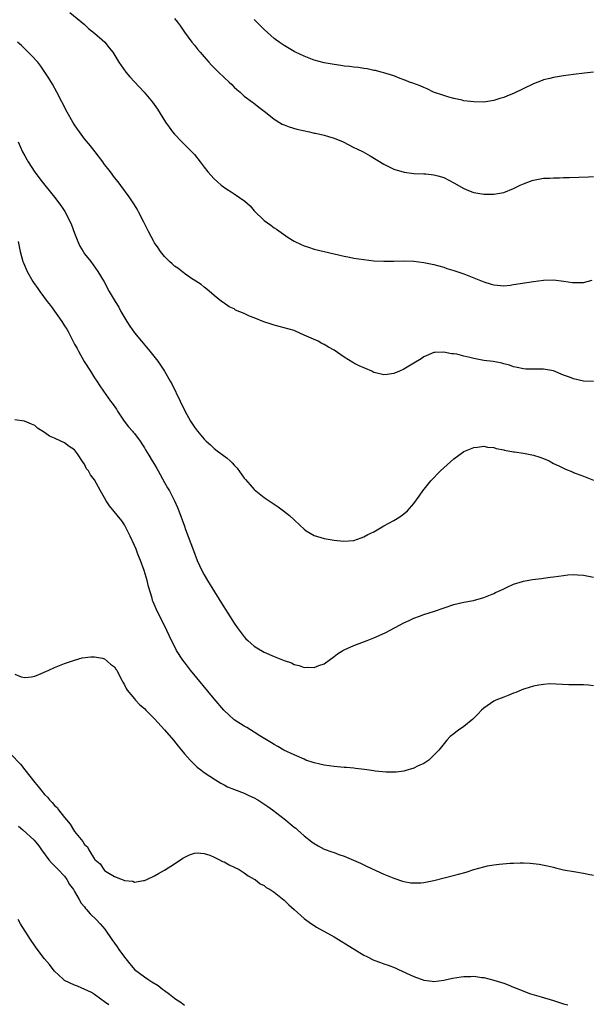
# Model space of a CAD drawing. Units: inches. Extents: x 2622000 to 2625000, y 1491000 to 1494000.
# Drawn here: x 2624688 to 2624802, y 1491380 to 1491578 of the extents above; entities that cross this region are included whole.
import ezdxf

# ---------------------------------------------------------------- set-up
doc = ezdxf.new("R2010")
doc.units = ezdxf.units.IN
doc.header["$MEASUREMENT"] = 0
doc.layers.add('LD26221491_10ft', color=121, linetype='Continuous')

msp = doc.modelspace()

# ---------------------------------------------------------------- linework, layer by layer
at = {"layer": 'LD26221491_10ft'}
for points, elevation in [([(2624698.02, 1491579), (2624701, 1491576.54), (2624701.79, 1491575.79), (2624703, 1491574.81), (2624705.03, 1491573), (2624705.91, 1491571.91), (2624706.67, 1491571), (2624707.89, 1491569), (2624708.32, 1491568.32), (2624709.26, 1491567), (2624710.07, 1491566.07), (2624711, 1491565.03), (2624712.93, 1491563), (2624714.62, 1491561), (2624715.6, 1491559.6), (2624717.22, 1491557), (2624717.95, 1491555.95), (2624718.65, 1491555), (2624719, 1491554.58), (2624720.5, 1491553), (2624721, 1491552.51), (2624721.78, 1491551.78), (2624722.52, 1491551), (2624723, 1491550.46), (2624724.18, 1491549), (2624725, 1491547.92), (2624725.73, 1491547), (2624727, 1491545.59), (2624727.63, 1491545), (2624728.36, 1491544.36), (2624729.52, 1491543.52), (2624730.36, 1491543), (2624731, 1491542.57), (2624733.1, 1491541.1), (2624734.16, 1491540.16), (2624735, 1491539.2), (2624737, 1491537.24), (2624738.32, 1491536.32), (2624739, 1491535.74), (2624739.47, 1491535.47), (2624741.82, 1491533.82), (2624743, 1491533.09), (2624744.42, 1491532.42), (2624745, 1491532.17), (2624745.87, 1491531.87), (2624747, 1491531.5), (2624749, 1491530.99), (2624753, 1491530.11), (2624754.13, 1491529.87), (2624755, 1491529.71), (2624757, 1491529.39), (2624759, 1491529.16), (2624761, 1491529.05), (2624763, 1491529.08), (2624764.87, 1491529.13), (2624767, 1491529.06), (2624769, 1491528.84), (2624771, 1491528.42), (2624773, 1491527.85), (2624773.64, 1491527.64), (2624775, 1491527.23), (2624777, 1491526.57), (2624781, 1491524.91), (2624782.48, 1491524.48), (2624783, 1491524.31), (2624785, 1491524.16), (2624786.28, 1491524.28), (2624787, 1491524.38), (2624791, 1491525.01), (2624793, 1491525.27), (2624795, 1491525.32), (2624797.09, 1491525.09), (2624798.82, 1491524.82), (2624799, 1491524.77), (2624801, 1491524.8), (2624802.71, 1491525.29)], 9470), ([(2624719, 1491577.8), (2624719.61, 1491577), (2624720.23, 1491576.23), (2624721.05, 1491575), (2624722.51, 1491573), (2624723, 1491572.42), (2624723.62, 1491571.62), (2624724.14, 1491571), (2624725, 1491570.06), (2624725.9, 1491569), (2624726.43, 1491568.43), (2624727, 1491567.88), (2624727.43, 1491567.43), (2624727.86, 1491567), (2624729, 1491565.96), (2624730.01, 1491565), (2624730.5, 1491564.5), (2624731, 1491564.02), (2624731.54, 1491563.54), (2624732.18, 1491563), (2624733, 1491562.21), (2624734.65, 1491561), (2624734.83, 1491560.83), (2624735.95, 1491559.95), (2624737.27, 1491559), (2624739, 1491557.58), (2624740.59, 1491556.59), (2624741, 1491556.41), (2624742.01, 1491556.01), (2624743.56, 1491555.56), (2624746.08, 1491555), (2624747, 1491554.78), (2624747.26, 1491554.74), (2624749, 1491554.34), (2624749.89, 1491554.11), (2624751, 1491553.78), (2624752.86, 1491553), (2624755, 1491551.88), (2624755.6, 1491551.6), (2624756.82, 1491551), (2624758.23, 1491550.23), (2624761, 1491548.56), (2624762.02, 1491548.02), (2624763, 1491547.55), (2624765.08, 1491546.92), (2624767, 1491546.68), (2624769, 1491546.61), (2624769.41, 1491546.59), (2624771, 1491546.42), (2624771.82, 1491546.18), (2624773, 1491545.86), (2624775, 1491544.81), (2624777, 1491543.66), (2624777.46, 1491543.46), (2624778.6, 1491543), (2624779, 1491542.86), (2624781, 1491542.52), (2624782.5, 1491542.5), (2624783, 1491542.51), (2624785, 1491542.89), (2624787, 1491543.68), (2624788.3, 1491544.3), (2624789, 1491544.61), (2624790.72, 1491545.27), (2624791, 1491545.36), (2624793, 1491545.72), (2624794.24, 1491545.76), (2624795, 1491545.83), (2624796.2, 1491545.8), (2624797, 1491545.84), (2624798.15, 1491545.85), (2624800.09, 1491545.91), (2624802.01, 1491545.99), (2624803, 1491546.1)], 9460), ([(2624803, 1491567.02), (2624801.22, 1491566.78), (2624799, 1491566.52), (2624797, 1491566.26), (2624795, 1491565.94), (2624794.27, 1491565.73), (2624793, 1491565.45), (2624792.69, 1491565.31), (2624791, 1491564.69), (2624787, 1491562.74), (2624785.75, 1491562.25), (2624785, 1491561.93), (2624784.26, 1491561.74), (2624783, 1491561.33), (2624781, 1491561.01), (2624779, 1491561.02), (2624777, 1491561.28), (2624776.65, 1491561.35), (2624775, 1491561.71), (2624774.03, 1491561.97), (2624773, 1491562.29), (2624770.95, 1491563), (2624769.66, 1491563.66), (2624769, 1491563.91), (2624768.26, 1491564.26), (2624766.78, 1491564.78), (2624766.11, 1491565), (2624765.36, 1491565.36), (2624764.26, 1491565.74), (2624763, 1491566.24), (2624761, 1491566.87), (2624760.45, 1491567), (2624759.31, 1491567.31), (2624759, 1491567.36), (2624757.65, 1491567.65), (2624757, 1491567.71), (2624755.91, 1491567.91), (2624755, 1491567.98), (2624754.12, 1491568.12), (2624753, 1491568.23), (2624752.34, 1491568.34), (2624751, 1491568.51), (2624750.6, 1491568.6), (2624749, 1491568.87), (2624747, 1491569.41), (2624745, 1491570.19), (2624743.25, 1491571), (2624743, 1491571.13), (2624741, 1491572.32), (2624739.99, 1491573), (2624739, 1491573.76), (2624737, 1491575.55), (2624735.56, 1491577), (2624735, 1491577.54)], 9450), ([(2624803, 1491504.96), (2624801, 1491505.03), (2624799, 1491505.45), (2624798.21, 1491505.79), (2624797, 1491506.24), (2624795, 1491507.08), (2624793.36, 1491507.36), (2624793, 1491507.41), (2624791, 1491507.39), (2624789.43, 1491507.44), (2624789, 1491507.46), (2624787.73, 1491507.73), (2624787, 1491507.91), (2624786.2, 1491508.2), (2624785, 1491508.51), (2624784.63, 1491508.63), (2624782.92, 1491508.92), (2624781, 1491509.17), (2624779, 1491509.55), (2624778.23, 1491509.77), (2624777, 1491510.02), (2624775.61, 1491510.39), (2624775, 1491510.5), (2624774.52, 1491510.52), (2624773, 1491510.84), (2624771.23, 1491510.77), (2624771, 1491510.73), (2624769, 1491509.86), (2624768.49, 1491509.51), (2624767, 1491508.59), (2624765, 1491507.38), (2624764.09, 1491507), (2624763, 1491506.52), (2624761.64, 1491506.36), (2624761, 1491506.25), (2624759.29, 1491506.71), (2624759, 1491506.77), (2624758.58, 1491507), (2624756.07, 1491508.07), (2624755, 1491508.64), (2624754.74, 1491508.74), (2624753, 1491509.8), (2624751, 1491511.21), (2624749.86, 1491511.86), (2624749, 1491512.37), (2624748.57, 1491512.57), (2624747.8, 1491513), (2624745, 1491514.26), (2624743.42, 1491515), (2624743, 1491515.15), (2624741, 1491515.73), (2624739.97, 1491515.97), (2624739, 1491516.25), (2624738.41, 1491516.41), (2624736.93, 1491516.93), (2624735, 1491517.71), (2624734.03, 1491518.03), (2624733, 1491518.57), (2624731.28, 1491519.28), (2624731, 1491519.49), (2624729.95, 1491519.95), (2624729, 1491520.63), (2624728.76, 1491520.76), (2624728.43, 1491521), (2624727, 1491522.19), (2624725.49, 1491523.49), (2624725, 1491523.84), (2624724.39, 1491524.39), (2624722.25, 1491525.75), (2624721, 1491526.62), (2624719.67, 1491527.67), (2624719, 1491528.1), (2624718.55, 1491528.55), (2624718.03, 1491529), (2624717, 1491530.04), (2624716.23, 1491531), (2624715.75, 1491531.75), (2624715, 1491532.79), (2624714.87, 1491533), (2624713.83, 1491535), (2624712.9, 1491536.9), (2624711.8, 1491539), (2624711.51, 1491539.51), (2624711, 1491540.35), (2624710.76, 1491540.76), (2624709.97, 1491541.97), (2624708.28, 1491544.28), (2624707.72, 1491545), (2624707, 1491545.86), (2624706.17, 1491547), (2624705.64, 1491547.64), (2624705, 1491548.48), (2624704.64, 1491549), (2624703.12, 1491551), (2624702.2, 1491552.2), (2624701, 1491553.62), (2624699.98, 1491555), (2624699.57, 1491555.57), (2624699, 1491556.43), (2624698.65, 1491557), (2624697.54, 1491559), (2624695.45, 1491563), (2624694.57, 1491564.57), (2624693.81, 1491565.81), (2624693.06, 1491567), (2624692.21, 1491568.21), (2624691.61, 1491569), (2624690.37, 1491570.37), (2624689.37, 1491571.37), (2624688.34, 1491572.34), (2624687.58, 1491573)], 9480), ([(2624687.66, 1491553), (2624688.11, 1491552.11), (2624688.59, 1491551), (2624689, 1491550.23), (2624689.45, 1491549.45), (2624689.69, 1491549), (2624691, 1491546.95), (2624692.52, 1491545), (2624695, 1491541.92), (2624696.25, 1491540.25), (2624697.06, 1491539.06), (2624698.11, 1491537), (2624698.38, 1491536.38), (2624699, 1491534.73), (2624699.67, 1491533), (2624700.07, 1491532.07), (2624700.72, 1491531), (2624701, 1491530.57), (2624702.23, 1491529), (2624703.69, 1491527), (2624704.91, 1491524.91), (2624705.95, 1491523), (2624707.12, 1491521), (2624707.84, 1491519.84), (2624708.3, 1491519), (2624709.49, 1491517), (2624710.07, 1491516.07), (2624711, 1491514.72), (2624712.4, 1491513), (2624714.09, 1491511), (2624715.67, 1491509), (2624716.22, 1491508.22), (2624717.04, 1491507), (2624718.18, 1491505), (2624718.46, 1491504.46), (2624720.18, 1491501), (2624721.07, 1491499.07), (2624722.22, 1491497), (2624723, 1491495.77), (2624723.61, 1491495), (2624725, 1491493.38), (2624725.36, 1491493), (2624726.24, 1491492.24), (2624727, 1491491.48), (2624727.6, 1491491), (2624729.57, 1491489.57), (2624730.17, 1491489), (2624730.61, 1491488.61), (2624731, 1491488.13), (2624731.56, 1491487.56), (2624733, 1491485.54), (2624733.26, 1491485.26), (2624734.21, 1491484.21), (2624735, 1491483.28), (2624737, 1491481.67), (2624738.59, 1491480.59), (2624739, 1491480.3), (2624739.78, 1491479.78), (2624740.85, 1491479), (2624742.06, 1491478.06), (2624743, 1491477.16), (2624744.13, 1491476.13), (2624745, 1491475.28), (2624745.4, 1491475), (2624747, 1491474.04), (2624749, 1491473.42), (2624751, 1491473.08), (2624752.92, 1491472.92), (2624755, 1491473.07), (2624756.41, 1491473.59), (2624757, 1491473.75), (2624757.79, 1491474.21), (2624759, 1491474.81), (2624761, 1491476.01), (2624763, 1491477.05), (2624764.19, 1491477.81), (2624765, 1491478.39), (2624765.7, 1491479), (2624767, 1491480.46), (2624768.08, 1491481.92), (2624768.81, 1491483), (2624770.42, 1491485), (2624772.33, 1491487), (2624773, 1491487.65), (2624775, 1491489.45), (2624777, 1491490.87), (2624779, 1491491.72), (2624779.78, 1491491.78), (2624781, 1491491.94), (2624781.75, 1491491.75), (2624783, 1491491.69), (2624783.5, 1491491.5), (2624785, 1491491.26), (2624785.19, 1491491.19), (2624787, 1491490.84), (2624787.17, 1491490.83), (2624789, 1491490.53), (2624791, 1491490.18), (2624792.25, 1491489.75), (2624793, 1491489.52), (2624794.09, 1491489), (2624795, 1491488.52), (2624796.04, 1491488.04), (2624797, 1491487.52), (2624797.38, 1491487.38), (2624798.8, 1491486.8), (2624799, 1491486.7), (2624799.51, 1491486.49), (2624801, 1491485.97), (2624803, 1491485.11)], 9490), ([(2624687.68, 1491533), (2624688.06, 1491531), (2624688.62, 1491529), (2624688.73, 1491528.73), (2624689.52, 1491527), (2624690.66, 1491525), (2624690.79, 1491524.79), (2624691.62, 1491523.62), (2624692.01, 1491523), (2624693.49, 1491521), (2624694.16, 1491520.16), (2624696.44, 1491517), (2624697, 1491516.08), (2624697.44, 1491515.44), (2624697.68, 1491515), (2624698.38, 1491513.62), (2624699, 1491512.46), (2624699.53, 1491511.53), (2624699.78, 1491511), (2624700.95, 1491508.95), (2624702.18, 1491507), (2624703, 1491505.65), (2624703.47, 1491505), (2624704.09, 1491504.09), (2624704.8, 1491503), (2624706.21, 1491501), (2624706.56, 1491500.56), (2624707.38, 1491499.38), (2624707.59, 1491499), (2624708.96, 1491496.96), (2624709.82, 1491495.82), (2624710.58, 1491495), (2624710.76, 1491494.76), (2624711, 1491494.48), (2624712.14, 1491493), (2624712.45, 1491492.45), (2624713, 1491491.6), (2624713.2, 1491491.2), (2624713.86, 1491490.14), (2624714.52, 1491489), (2624715, 1491488.26), (2624715.47, 1491487.47), (2624715.74, 1491487), (2624717, 1491484.69), (2624717.61, 1491483.61), (2624717.99, 1491483), (2624719.05, 1491481), (2624719.65, 1491479.65), (2624719.9, 1491479), (2624721, 1491475.92), (2624721.26, 1491475.26), (2624722.8, 1491471), (2624723.59, 1491469), (2624724.03, 1491468.03), (2624724.53, 1491467), (2624725, 1491466.15), (2624725.67, 1491465), (2624728.45, 1491460.45), (2624731, 1491456.45), (2624731.58, 1491455.58), (2624733, 1491453.71), (2624733.34, 1491453.34), (2624733.7, 1491453), (2624734.38, 1491452.38), (2624735, 1491451.85), (2624735.52, 1491451.52), (2624737, 1491450.66), (2624739, 1491449.79), (2624741, 1491448.99), (2624742.47, 1491448.47), (2624743, 1491448.19), (2624743.98, 1491447.98), (2624745, 1491447.59), (2624745.64, 1491447.64), (2624747, 1491447.54), (2624747.96, 1491447.96), (2624749, 1491448.29), (2624751, 1491449.78), (2624751.68, 1491450.32), (2624752.75, 1491451), (2624753, 1491451.12), (2624755, 1491451.95), (2624756.56, 1491452.56), (2624757.61, 1491453), (2624759, 1491453.53), (2624760.03, 1491453.97), (2624761.4, 1491454.6), (2624765, 1491456.49), (2624766.09, 1491457), (2624767, 1491457.43), (2624768.13, 1491457.87), (2624769, 1491458.19), (2624771.16, 1491458.84), (2624775, 1491460.19), (2624777, 1491460.66), (2624778.98, 1491461.02), (2624781, 1491461.61), (2624783, 1491462.4), (2624783.39, 1491462.61), (2624784.3, 1491463), (2624785, 1491463.34), (2624785.58, 1491463.58), (2624787, 1491464.26), (2624788.8, 1491464.8), (2624789, 1491464.87), (2624790.79, 1491465.21), (2624792.56, 1491465.44), (2624793, 1491465.47), (2624794.34, 1491465.66), (2624795, 1491465.74), (2624797, 1491466.05), (2624797.87, 1491466.13), (2624799, 1491466.22), (2624799.82, 1491466.18), (2624801, 1491466.08), (2624803, 1491465.69)], 9500), ([(2624803, 1491443.91), (2624802.02, 1491444.02), (2624801, 1491444.09), (2624798.09, 1491444.09), (2624794.26, 1491444.26), (2624793, 1491444.17), (2624792.03, 1491444.03), (2624791, 1491443.79), (2624789.27, 1491443.27), (2624789, 1491443.18), (2624788.52, 1491443), (2624787.47, 1491442.53), (2624787, 1491442.39), (2624786.02, 1491441.98), (2624785, 1491441.63), (2624783.4, 1491441), (2624783, 1491440.79), (2624781, 1491439.38), (2624780.56, 1491439), (2624779.81, 1491438.19), (2624778.8, 1491437.2), (2624777, 1491435.71), (2624775.92, 1491435), (2624775.39, 1491434.61), (2624775, 1491434.23), (2624774.3, 1491433.7), (2624773.6, 1491433), (2624771.98, 1491431), (2624771, 1491429.99), (2624769.99, 1491429), (2624769, 1491428.31), (2624767.75, 1491427.75), (2624767, 1491427.33), (2624765.19, 1491426.81), (2624765, 1491426.79), (2624763.43, 1491426.57), (2624761.44, 1491426.56), (2624759.22, 1491426.78), (2624759, 1491426.82), (2624757.09, 1491427.09), (2624755.32, 1491427.32), (2624755, 1491427.33), (2624753.49, 1491427.49), (2624753, 1491427.51), (2624751, 1491427.67), (2624749, 1491427.95), (2624748.15, 1491428.15), (2624747, 1491428.44), (2624745.38, 1491429), (2624745, 1491429.15), (2624743, 1491430.02), (2624740.94, 1491431), (2624739.71, 1491431.71), (2624739, 1491432.1), (2624738.47, 1491432.47), (2624736.14, 1491433.86), (2624735, 1491434.59), (2624733.51, 1491435.51), (2624733, 1491435.77), (2624731, 1491437.07), (2624728.92, 1491439), (2624727, 1491441.25), (2624722.24, 1491447), (2624721, 1491448.6), (2624720.71, 1491449), (2624719.45, 1491451), (2624719.29, 1491451.29), (2624718.45, 1491453), (2624717.52, 1491455), (2624715.34, 1491459.34), (2624714.73, 1491460.73), (2624714.64, 1491461), (2624714.53, 1491461.47), (2624713.79, 1491463.79), (2624713.56, 1491465), (2624712.95, 1491467), (2624712.23, 1491469), (2624711.7, 1491470.3), (2624711.32, 1491471.32), (2624711, 1491472.05), (2624710.11, 1491473.89), (2624709.41, 1491475.41), (2624709, 1491476.16), (2624708.46, 1491477), (2624706, 1491480), (2624705.31, 1491481), (2624705, 1491481.58), (2624704.17, 1491483), (2624703, 1491485.24), (2624702.22, 1491486.22), (2624701.76, 1491487), (2624701.42, 1491487.42), (2624701, 1491488.37), (2624700.69, 1491488.69), (2624699.58, 1491490.42), (2624699, 1491491.23), (2624697.89, 1491491.89), (2624697, 1491492.64), (2624696.26, 1491493), (2624695, 1491493.55), (2624694, 1491494), (2624693, 1491494.72), (2624691.59, 1491495.59), (2624691, 1491496.08), (2624690.35, 1491496.35), (2624688.99, 1491497.01), (2624687, 1491497.28)], 9510), ([(2624687, 1491446.23), (2624688.31, 1491445.69), (2624689, 1491445.53), (2624690.34, 1491445.66), (2624691, 1491445.82), (2624691.86, 1491446.14), (2624693.84, 1491447), (2624695, 1491447.55), (2624697, 1491448.35), (2624698.96, 1491449.04), (2624700.51, 1491449.49), (2624702.27, 1491449.73), (2624703, 1491449.71), (2624704.59, 1491449.41), (2624705, 1491449.29), (2624706.23, 1491448.23), (2624707, 1491447.67), (2624707.25, 1491447.25), (2624707.44, 1491447), (2624707.96, 1491446.04), (2624708.48, 1491445), (2624708.64, 1491444.64), (2624709, 1491444.06), (2624709.32, 1491443.32), (2624709.51, 1491443), (2624711, 1491441.28), (2624711.23, 1491441), (2624712.1, 1491440.1), (2624713, 1491439.32), (2624713.3, 1491439), (2624715, 1491437.28), (2624717.04, 1491435.04), (2624718.81, 1491433), (2624719.79, 1491431.79), (2624720.45, 1491431), (2624721, 1491430.26), (2624722.14, 1491429), (2624722.55, 1491428.55), (2624723.58, 1491427.58), (2624724.28, 1491427), (2624725, 1491426.47), (2624727.21, 1491425), (2624728.34, 1491424.34), (2624729, 1491424), (2624729.64, 1491423.64), (2624731.07, 1491423.07), (2624733, 1491422.33), (2624733.89, 1491421.89), (2624735, 1491421.43), (2624735.75, 1491421), (2624737.7, 1491419.7), (2624738.66, 1491419), (2624741.25, 1491417), (2624742.22, 1491416.22), (2624743, 1491415.55), (2624743.32, 1491415.32), (2624743.7, 1491415), (2624745, 1491413.79), (2624746.57, 1491412.57), (2624747, 1491412.22), (2624747.81, 1491411.81), (2624749, 1491411.13), (2624750.59, 1491410.59), (2624751, 1491410.41), (2624751.95, 1491410.05), (2624753, 1491409.69), (2624754.89, 1491408.89), (2624756.28, 1491408.28), (2624757, 1491407.94), (2624757.66, 1491407.66), (2624761, 1491406.11), (2624763, 1491405.26), (2624764.71, 1491404.71), (2624765, 1491404.63), (2624766.39, 1491404.39), (2624767, 1491404.34), (2624768.37, 1491404.37), (2624769, 1491404.42), (2624771, 1491404.8), (2624775.92, 1491406.08), (2624777.48, 1491406.52), (2624779, 1491407), (2624781, 1491407.58), (2624781.75, 1491407.75), (2624783, 1491407.97), (2624784.11, 1491408.11), (2624786.27, 1491408.27), (2624787, 1491408.31), (2624788.34, 1491408.34), (2624789, 1491408.34), (2624790.31, 1491408.31), (2624792.12, 1491408.12), (2624793.79, 1491407.79), (2624795, 1491407.47), (2624795.39, 1491407.39), (2624797, 1491406.98), (2624799.46, 1491406.54), (2624801, 1491406.31), (2624801.93, 1491406.07), (2624803, 1491405.87)], 9520), ([(2624686.19, 1491430.19), (2624688.16, 1491428.16), (2624689.04, 1491427.04), (2624691, 1491424.48), (2624691.71, 1491423.71), (2624692.21, 1491423), (2624693, 1491422.07), (2624693.55, 1491421.55), (2624693.97, 1491421), (2624694.48, 1491420.48), (2624695, 1491419.89), (2624695.48, 1491419.48), (2624695.79, 1491419), (2624697, 1491417.45), (2624697.37, 1491417), (2624698.14, 1491416.14), (2624698.77, 1491415), (2624699, 1491414.65), (2624700.65, 1491412.65), (2624701, 1491412.03), (2624701.59, 1491411.59), (2624701.88, 1491411), (2624703, 1491409.1), (2624703.1, 1491409), (2624704.15, 1491408.15), (2624704.86, 1491407), (2624705, 1491406.84), (2624705.5, 1491406.5), (2624707, 1491405.66), (2624708.55, 1491405), (2624708.9, 1491404.9), (2624709, 1491404.81), (2624710.67, 1491404.67), (2624711, 1491404.47), (2624712.81, 1491404.81), (2624713, 1491404.8), (2624713.47, 1491405), (2624715, 1491405.76), (2624715.8, 1491406.2), (2624717, 1491406.89), (2624719, 1491408.14), (2624720.69, 1491409.31), (2624722.01, 1491409.99), (2624723, 1491410.3), (2624723.63, 1491410.37), (2624725, 1491410.26), (2624726.08, 1491409.92), (2624727, 1491409.52), (2624728.07, 1491409), (2624728.67, 1491408.67), (2624729, 1491408.55), (2624730, 1491408), (2624731, 1491407.52), (2624731.96, 1491407), (2624733, 1491406.34), (2624733.77, 1491405.77), (2624735, 1491405.11), (2624735.16, 1491405), (2624736.18, 1491404.18), (2624737, 1491403.8), (2624737.42, 1491403.42), (2624738.18, 1491403), (2624739, 1491402.49), (2624741, 1491400.9), (2624741.94, 1491399.94), (2624743, 1491399), (2624745, 1491397.17), (2624746.25, 1491396.25), (2624747, 1491395.78), (2624747.49, 1491395.49), (2624751, 1491393.52), (2624751.88, 1491393), (2624753.81, 1491391.81), (2624755.04, 1491391.04), (2624757, 1491389.85), (2624757.55, 1491389.55), (2624759, 1491388.86), (2624760.34, 1491388.34), (2624761, 1491388.1), (2624761.83, 1491387.83), (2624763.28, 1491387.28), (2624763.95, 1491387), (2624767, 1491385.54), (2624769, 1491384.84), (2624770.64, 1491384.64), (2624771, 1491384.58), (2624773, 1491384.81), (2624774.76, 1491385.24), (2624776.47, 1491385.53), (2624777, 1491385.58), (2624778.42, 1491385.58), (2624779, 1491385.6), (2624780.63, 1491385.37), (2624781, 1491385.35), (2624783, 1491384.85), (2624785, 1491384.22), (2624785.87, 1491383.87), (2624787, 1491383.45), (2624788.02, 1491383), (2624790.16, 1491382.16), (2624792.49, 1491381.51), (2624795, 1491380.75), (2624797, 1491380.11), (2624797.86, 1491379.86)], 9530), ([(2624687.74, 1491415.74), (2624688.61, 1491415), (2624690.9, 1491412.9), (2624691.8, 1491411.8), (2624692.36, 1491411), (2624693.86, 1491409), (2624694.37, 1491408.37), (2624695, 1491407.77), (2624695.35, 1491407.35), (2624695.74, 1491407), (2624697, 1491405.69), (2624697.47, 1491405), (2624698, 1491404), (2624698.76, 1491403), (2624699, 1491402.64), (2624699.9, 1491401), (2624700.3, 1491400.3), (2624701, 1491399.52), (2624701.21, 1491399.21), (2624701.42, 1491399), (2624702.13, 1491398.13), (2624703.3, 1491397), (2624704.11, 1491396.11), (2624705.05, 1491395.05), (2624706.45, 1491393), (2624707, 1491392.25), (2624707.52, 1491391.52), (2624707.85, 1491391), (2624709, 1491389.43), (2624710.09, 1491388.09), (2624711.01, 1491387), (2624713, 1491385.47), (2624713.68, 1491385), (2624714.51, 1491384.51), (2624715.75, 1491383.75), (2624716.64, 1491383), (2624717, 1491382.73), (2624718.03, 1491382.03), (2624719, 1491381.21), (2624719.29, 1491381), (2624720.33, 1491380.33), (2624721, 1491379.84)], 9540), ([(2624705.85, 1491379.85), (2624705, 1491380.49), (2624704.26, 1491381), (2624703, 1491381.95), (2624702.36, 1491382.36), (2624699.61, 1491383.61), (2624699, 1491383.8), (2624697, 1491384.79), (2624696.71, 1491385), (2624695, 1491386.65), (2624694.68, 1491387), (2624694, 1491388), (2624693, 1491389.09), (2624691.31, 1491391.31), (2624691, 1491391.75), (2624690.17, 1491393), (2624688.16, 1491396.16), (2624687.71, 1491397)], 9550)]:
    msp.add_lwpolyline(points, dxfattribs=dict(at, elevation=elevation))

doc.saveas('drawing.dxf')
